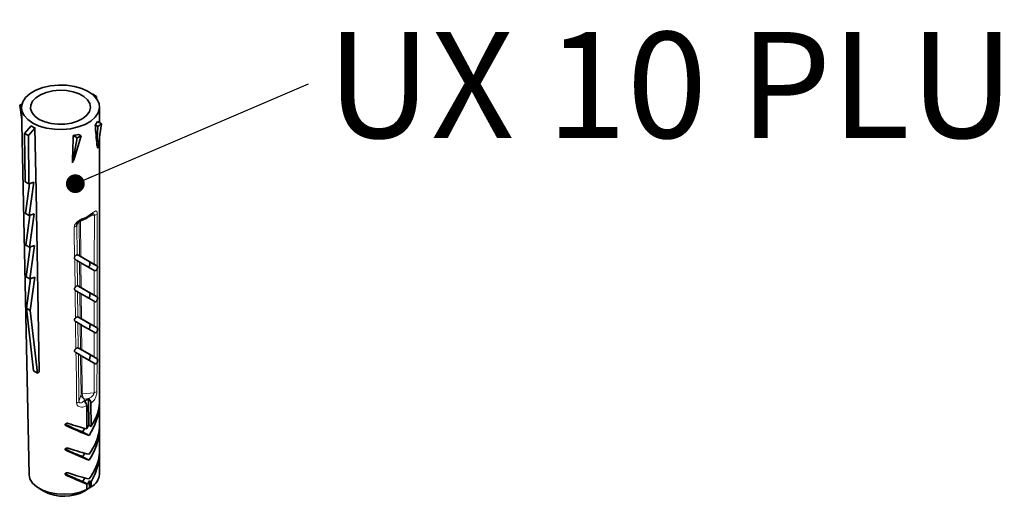
# Model space of a CAD drawing. Units: millimetres. Extents: x 11 to 200, y 14 to 256.
# Drawn here: x 44 to 77, y 154 to 170 of the extents above; entities that cross this region are included whole.
import ezdxf

# ---------------------------------------------------------------- set-up
doc = ezdxf.new("R2010")
doc.units = ezdxf.units.MM
doc.layers.add('MAATENTEKST', color=7, linetype='Continuous')
doc.styles.add('SLDTEXTSTYLE2', font='TXT', dxfattribs={"width": 0.7})
doc.dimstyles.new('SLDDIMSTYLE3', dxfattribs={"dimtxt": 0.18, "dimasz": 0.62, "dimexe": 0, "dimexo": 0.0625, "dimgap": 0, "dimtad": 0, "dimtih": 1, "dimtoh": 1, "dimdec": 0, "dimrnd": 1e-09, "dimzin": 0, "dimdsep": 46, "dimtxsty": 'Standard', "dimblk1": 'DOT', "dimblk2": 'DOT', "dimsah": 1, "dimcen": 0.09, "dimadec": 0, "dimazin": 0, "dimtfac": 0.62, "dimtdec": 0, "dimtofl": 0, "dimtmove": 0, "dimatfit": 3, "dimldrblk": 'DOT', "dimfxl": 0, "dimfrac": 2, "dimtolj": 1, "dimtzin": 0, "dimarcsym": 0})

# ---------------------------------------------------------------- blocks, each defined once
blk = doc.blocks.new('SW_NOTE_1')
at = {"layer": 'MAATENTEKST', "color": 0, "insert": (0.599, 1.713), "char_height": 3.5, "attachment_point": 1, "style": 'SLDTEXTSTYLE2'}
blk.add_mtext('UX 10 PLUG (6x)', dxfattribs=at)
blk = doc.blocks.new('_Dot')
at = {"color": 0, "linetype": 'ByBlock', "lineweight": -2}
blk.add_line((-0.5, 0), (-1, 0), dxfattribs=at)
at = {"color": 0, "linetype": 'ByBlock', "const_width": 0.5}
blk.add_lwpolyline([(-0.25, 0, 1), (0.25, 0, 1)], format="xyb", close=True, dxfattribs=at)

msp = doc.modelspace()

# ---------------------------------------------------------------- linework, layer by layer
at = {"color": 7, "linetype": 'Continuous', "lineweight": 35}
for p, q in [((46.631, 167.675), (46.62, 167.675)), ((46.631, 167.675), (46.754, 167.605)), ((46.754, 167.605), (46.695, 167.607)), ((46.755, 167.537), (46.754, 167.605)), ((44.294, 167.344), (44.223, 167.31)), ((44.282, 167.276), (44.223, 167.31)), ((44.223, 167.31), (44.289, 166.837)), ((46.855, 166.735), (46.855, 167.254)), ((44.281, 167.227), (44.536, 155.11)), ((44.597, 166.631), (44.387, 166.378)), ((44.6, 166.633), (44.597, 166.631)), ((44.597, 166.631), (44.721, 166.561)), ((46.711, 166.663), (46.795, 166.616)), ((46.795, 166.616), (46.772, 165.998)), ((46.785, 166.775), (46.918, 166.7)), ((46.918, 166.7), (46.795, 166.616)), ((46.797, 165.894), (46.918, 166.7)), ((44.387, 166.378), (44.511, 166.309)), ((44.387, 166.378), (44.403, 164.783)), ((44.721, 166.561), (44.511, 166.309)), ((44.511, 166.309), (44.527, 164.714)), ((44.724, 166.563), (44.721, 166.561)), ((45.99, 166.315), (46.123, 166.241)), ((46.034, 165.571), (46.246, 166.299)), ((46.246, 166.299), (46.123, 166.241)), ((46.163, 166.346), (46.246, 166.299)), ((46.853, 155.134), (46.855, 166.281)), ((46.123, 166.241), (45.96, 165.41)), ((44.403, 164.783), (44.527, 164.714)), ((44.546, 164.721), (44.414, 163.739)), ((44.527, 164.714), (44.687, 164.772)), ((44.687, 164.772), (44.538, 163.67)), ((44.414, 163.739), (44.538, 163.67)), ((44.557, 163.677), (44.425, 162.696)), ((44.538, 163.67), (44.697, 163.728)), ((44.697, 163.728), (44.549, 162.626)), ((44.425, 162.696), (44.549, 162.626)), ((44.568, 162.633), (44.436, 161.652)), ((44.549, 162.626), (44.708, 162.684)), ((44.708, 162.684), (44.56, 161.582)), ((46.119, 162.385), (46.198, 162.337)), ((46.051, 162.223), (46.037, 162.235)), ((46.2, 162.134), (46.119, 162.184)), ((46.193, 162.338), (46.519, 162.151)), ((46.239, 162.313), (46.684, 162.059)), ((46.677, 161.861), (46.241, 162.11)), ((46.776, 162.006), (46.535, 162.142)), ((46.677, 161.861), (46.439, 161.995)), ((46.776, 162.006), (46.779, 162.004)), ((44.436, 161.652), (44.56, 161.582)), ((44.579, 161.589), (44.447, 160.608)), ((44.56, 161.582), (44.719, 161.64)), ((44.719, 161.64), (44.571, 160.538)), ((46.054, 161.201), (46.051, 161.203)), ((46.13, 161.359), (46.209, 161.31)), ((46.211, 161.107), (46.132, 161.155)), ((46.203, 161.311), (46.518, 161.131)), ((46.25, 161.287), (46.682, 161.04)), ((46.682, 160.838), (46.252, 161.083)), ((46.779, 160.984), (46.536, 161.12)), ((46.687, 160.835), (46.682, 160.838)), ((44.447, 160.608), (44.571, 160.538)), ((44.447, 160.608), (44.682, 158.54)), ((44.571, 160.538), (44.806, 158.47)), ((46.14, 160.332), (46.142, 160.331)), ((46.142, 160.331), (46.22, 160.283)), ((46.222, 160.08), (46.145, 160.127)), ((46.214, 160.284), (46.517, 160.111)), ((46.261, 160.26), (46.68, 160.02)), ((46.68, 159.818), (46.263, 160.056)), ((46.781, 159.962), (46.538, 160.099)), ((46.697, 159.808), (46.68, 159.818)), ((46.15, 159.306), (46.155, 159.303)), ((46.155, 159.303), (46.23, 159.257)), ((46.225, 159.258), (46.516, 159.091)), ((46.271, 159.233), (46.679, 159)), ((46.233, 159.053), (46.158, 159.099)), ((46.678, 158.798), (46.274, 159.03)), ((46.783, 158.94), (46.539, 159.077)), ((44.806, 158.47), (44.682, 158.54)), ((44.87, 158.507), (44.806, 158.47)), ((46.706, 158.783), (46.678, 158.798)), ((46.354, 157.534), (46.496, 157.616)), ((46.505, 156.747), (46.496, 157.616)), ((46.432, 157.388), (46.435, 156.626)), ((46.576, 156.707), (46.574, 157.47)), ((46.505, 156.747), (46.435, 156.652)), ((46.576, 156.707), (46.505, 156.747)), ((46.509, 156.406), (46.297, 156.525)), ((46.511, 155.588), (46.299, 155.707)), ((46.524, 154.913), (46.454, 154.804)), ((46.524, 154.913), (46.581, 154.88)), ((46.526, 154.674), (46.524, 154.913)), ((44.865, 154.658), (45.044, 154.555)), ((46.454, 154.804), (46.302, 154.889)), ((46.357, 154.569), (46.475, 154.641)), ((46.454, 154.804), (46.382, 154.831)), ((46.382, 154.831), (46.44, 154.799)), ((46.526, 154.674), (46.385, 154.592)), ((46.385, 154.592), (46.44, 154.625)), ((46.44, 154.799), (46.44, 154.625)), ((46.582, 154.707), (46.526, 154.674)), ((46.582, 154.707), (46.581, 154.88))]:
    msp.add_line(p, q, dxfattribs=at)
at = {"color": 8, "linetype": 'Continuous', "lineweight": 18}
for p, q in [((46.552, 163.667), (46.686, 163.681)), ((46.686, 163.681), (46.684, 162.059)), ((46.104, 163.345), (46.119, 163.395)), ((46.198, 162.337), (46.186, 163.464)), ((46.239, 162.313), (46.227, 163.49)), ((46.116, 162.385), (46.104, 163.345)), ((46.129, 161.359), (46.119, 162.184)), ((46.209, 161.31), (46.2, 162.134)), ((46.25, 161.287), (46.241, 162.11)), ((46.683, 161.858), (46.682, 161.04)), ((46.142, 160.331), (46.132, 161.155)), ((46.22, 160.283), (46.211, 161.107)), ((46.261, 160.26), (46.252, 161.083)), ((46.682, 160.838), (46.68, 160.02)), ((46.155, 159.303), (46.145, 160.127)), ((46.23, 159.257), (46.222, 160.08)), ((46.271, 159.233), (46.263, 160.056)), ((46.68, 159.818), (46.679, 159)), ((46.178, 157.533), (46.158, 159.099)), ((46.246, 157.756), (46.233, 159.053)), ((46.287, 157.779), (46.274, 159.03)), ((46.678, 158.798), (46.676, 157.821)), ((46.246, 157.756), (46.178, 157.533)), ((46.676, 157.821), (46.287, 157.779)), ((46.339, 157.54), (46.361, 157.612)), ((46.361, 157.612), (46.487, 157.625)), ((46.851, 157.375), (46.842, 157.38)), ((46.852, 156.558), (46.843, 156.563)), ((46.852, 155.741), (46.843, 155.746))]:
    msp.add_line(p, q, dxfattribs=at)
at = {"color": 7, "linetype": 'Continuous', "lineweight": 35, "flags": 128}
for points in [[(44.658, 166.719), (44.867, 166.624), (45.107, 166.556), (45.367, 166.518), (45.636, 166.512), (45.902, 166.538), (46.153, 166.595), (46.379, 166.68), (46.569, 166.79), (46.715, 166.92), (46.812, 167.064), (46.854, 167.216), (46.839, 167.369), (46.77, 167.517), (46.647, 167.653), (46.478, 167.771), (46.269, 167.866), (46.029, 167.934), (45.769, 167.972), (45.5, 167.978), (45.234, 167.952), (44.983, 167.895), (44.757, 167.81), (44.567, 167.7), (44.42, 167.57), (44.324, 167.426), (44.282, 167.274), (44.296, 167.121), (44.366, 166.973), (44.488, 166.837), (44.658, 166.719)], [(44.87, 166.842), (45.05, 166.762), (45.258, 166.708), (45.482, 166.683), (45.711, 166.689), (45.933, 166.724), (46.135, 166.788), (46.306, 166.876), (46.437, 166.984), (46.522, 167.106), (46.555, 167.236), (46.535, 167.366), (46.463, 167.49), (46.342, 167.6), (46.18, 167.691), (45.985, 167.758), (45.767, 167.798), (45.539, 167.808), (45.312, 167.787), (45.099, 167.737), (44.911, 167.661), (44.759, 167.562), (44.65, 167.446), (44.591, 167.319), (44.584, 167.189), (44.631, 167.061), (44.728, 166.943), (44.87, 166.842)], [(44.724, 166.563), (44.762, 164.477), (44.87, 158.507)], [(46.33, 163.587), (46.329, 163.568), (46.325, 163.553), (46.319, 163.54), (46.31, 163.532), (46.304, 163.529)], [(44.536, 155.11), (44.562, 154.977), (44.648, 154.835), (44.787, 154.708), (44.974, 154.603), (45.198, 154.525), (45.448, 154.478), (45.711, 154.465), (45.973, 154.486), (46.22, 154.541), (46.44, 154.625)]]:
    msp.add_lwpolyline(points, dxfattribs=at)
at = {"color": 8, "linetype": 'Continuous', "lineweight": 18, "flags": 128}
for points in [[(46.779, 162.004), (46.78, 162.209), (46.781, 163.032), (46.782, 163.728)], [(46.023, 163.289), (46.025, 163.085), (46.036, 162.304)], [(46.037, 162.235), (46.039, 162.031), (46.049, 161.297)], [(46.777, 160.985), (46.778, 161.19), (46.779, 161.914)], [(46.051, 161.203), (46.053, 160.999), (46.063, 160.286)], [(46.775, 159.965), (46.776, 160.171), (46.777, 160.876)], [(46.064, 160.174), (46.067, 159.97), (46.076, 159.273)], [(46.773, 158.946), (46.774, 159.151), (46.775, 159.841)], [(46.078, 159.145), (46.081, 158.941), (46.092, 158.126), (46.1, 157.477)], [(46.771, 157.865), (46.771, 158.071), (46.773, 158.808)]]:
    msp.add_lwpolyline(points, dxfattribs=at)
at = {"color": 7, "linetype": 'Continuous', "lineweight": 35}
for centre, radius, start, end in [((45.252, 167.647), 1.206, 237.2582, 244.0128), ((46.335, 155.164), 0.519, 298.3792, 356.7229), ((45.687, 155.799), 1.4, 243.0154, 298.5963)]:
    msp.add_arc(centre, radius, start, end, dxfattribs=at)
at = {"color": 8, "linetype": 'Continuous', "lineweight": 18}
for centre, radius, start, end in [((45.885, 164.693), 1.192, 291.9348, 308.1131), ((46.553, 163.751), 0.0685, 311.0867, 3.486), ((46.684, 163.81), 0.128, 271.0849, 320.2166), ((46.012, 163.39), 0.102, 275.8299, 333.6555), ((46.673, 157.952), 0.131, 271.4949, 318.2802), ((46.088, 157.576), 0.0997, 277.2091, 334.1091), ((46.286, 157.733), 0.0456, 89.1156, 150.9323), ((45.908, 158.456), 1.013, 295.1923, 304.8557), ((46.209, 157.374), 0.211, 2.0533, 51.854), ((46.408, 157.467), 0.177, 3.3849, 63.4843), ((45.864, 158.55), 1.293, 295.4203, 296.0574), ((46.021, 158.279), 0.98, 304.341, 305.1074)]:
    msp.add_arc(centre, radius, start, end, dxfattribs=at)
at = {"color": 7, "linetype": 'Continuous', "lineweight": 35}
for centre, major_axis, ratio, start_param, end_param in [((45.571, 166.965), (1.282, 0.12), 0.618162, 5.747042, 5.89326), ((45.489, 169.537), (-1.088, 6.753), 0.122202, 4.14104, 4.253127), ((45.598, 199.735), (0.627, 49.647), 0.022172, 3.949261, 3.974207), ((45.57, 166.964), (1.285, -0.076), 0.517847, 5.076393, 5.222611), ((45.668, 161.48), (0.937, 4.749), 0.15362, 5.934062, 5.998278), ((45.666, 161.48), (0.91, 4.73), 0.16167, 0.557705, 0.621921), ((46.248, 162.309), (0.327, -0.186), 0.005563, 4.280839, 4.546554), ((46.107, 162.292), (0.0116, 0.0937), 0.154231, 6.213435, 6.42446), ((46.248, 162.309), (0.0503, -0.0287), 0.005563, 3.324824, 4.546554), ((46.25, 162.106), (0.0503, -0.0287), 0.005563, 3.324824, 4.546554), ((45.61, 162.668), (0.945, -0.539), 0.005563, 0.207069, 0.27677), ((46.513, 162.054), (0.104, 0.02), 0.67092, 3.807065, 4.644358), ((46.75, 161.92), (0.104, 0.02), 0.67092, 3.807065, 3.896014), ((46.258, 161.282), (0.327, -0.186), 0.005563, 4.286137, 4.546554), ((46.117, 161.265), (0.0116, 0.0937), 0.154231, 6.213435, 6.275301), ((46.258, 161.282), (0.0503, -0.0287), 0.005563, 3.324824, 4.546554), ((46.261, 161.079), (0.0503, -0.0287), 0.005563, 3.324824, 4.546554), ((45.621, 161.641), (0.934, -0.532), 0.005563, 0.199351, 0.282414), ((46.524, 161.027), (0.104, 0.02), 0.67092, 3.807065, 4.530667), ((45.619, 161.642), (1.235, -0.704), 0.005563, 0.354542, 0.357802), ((45.632, 160.412), (1.222, -0.697), 0.005563, 1.212267, 1.219404), ((46.269, 160.255), (0.327, -0.186), 0.005563, 4.279223, 4.546554), ((46.269, 160.255), (0.0503, -0.0287), 0.005563, 3.324824, 4.546554), ((45.631, 160.614), (0.923, -0.526), 0.005563, 0.191408, 0.288208), ((46.271, 160.052), (0.0503, -0.0287), 0.005563, 3.324824, 4.546554), ((46.534, 160), (0.104, 0.02), 0.67092, 3.807065, 4.415941), ((45.63, 160.615), (1.224, -0.698), 0.005563, 0.35041, 0.363636), ((45.643, 159.385), (1.211, -0.691), 0.005563, 1.206229, 1.223598), ((46.28, 159.229), (0.327, -0.186), 0.005563, 4.277615, 4.546554), ((46.28, 159.229), (0.0503, -0.0287), 0.005563, 3.324824, 4.546554), ((46.282, 159.025), (0.0503, -0.0287), 0.005563, 3.324824, 4.546554), ((46.545, 158.974), (0.104, 0.02), 0.67092, 3.807065, 4.298565), ((45.642, 159.587), (0.912, -0.52), 0.005563, 0.183228, 0.294159), ((45.64, 159.588), (1.213, -0.692), 0.005563, 0.346194, 0.369609), ((45.682, 156.884), (0.871, 1.256), 0.623636, 4.763854, 5.48782), ((45.679, 157.086), (0.943, 1.043), 0.671779, 4.942216, 5.514876), ((45.672, 156.876), (0.881, -0.42), 0.072424, 4.808092, 5.534989), ((45.67, 156.877), (1.183, -0.563), 0.072424, 4.811023, 5.534989), ((45.669, 157.081), (1.182, -0.459), 0.160808, 4.904943, 5.477603), ((45.681, 156.881), (0.649, 0.936), 0.623636, 4.763854, 4.904782), ((45.687, 156.265), (0.936, 1.035), 0.671779, 4.857356, 5.520629), ((45.691, 156.062), (0.865, 1.246), 0.623636, 4.763854, 5.494417), ((45.68, 156.055), (0.872, -0.415), 0.072424, 4.798843, 5.534989), ((45.679, 156.055), (1.174, -0.559), 0.072424, 4.804426, 5.534989), ((45.678, 156.259), (1.173, -0.456), 0.160808, 4.89919, 5.562464), ((45.689, 156.06), (0.643, 0.926), 0.623636, 4.763854, 4.884402), ((45.696, 155.443), (0.929, 1.028), 0.671779, 4.857356, 5.526496), ((45.699, 155.241), (0.858, 1.237), 0.623636, 4.850148, 5.501153), ((45.689, 155.233), (0.864, -0.411), 0.072424, 4.789345, 5.534989), ((45.687, 155.234), (1.165, -0.555), 0.072424, 4.797689, 5.448694), ((45.686, 155.438), (1.164, -0.452), 0.160808, 4.893323, 5.562464), ((45.698, 155.238), (0.636, 0.917), 0.623636, 4.763854, 4.885641)]:
    msp.add_ellipse(centre, major_axis=major_axis, ratio=ratio, start_param=start_param, end_param=end_param, dxfattribs=at)
at = {"color": 8, "linetype": 'Continuous', "lineweight": 18}
for major_axis, ratio, start_param, end_param in [((0.097, -0.0895), 0.669596, 3.70432, 5.275117), ((-0.051, 0.119), 0.445906, 0.822283, 2.393079)]:
    msp.add_ellipse((46.36, 157.715), major_axis=major_axis, ratio=ratio, start_param=start_param, end_param=end_param, dxfattribs=at)
at = {"color": 7, "linetype": 'Continuous', "lineweight": 35}
for points, knots in [([(46.306, 163.53), (46.341, 163.546), (46.44, 163.589), (46.534, 163.649), (46.59, 163.693), (46.598, 163.699)], [0, 0, 0, 0, 0.3256818, 0.9106668, 1, 1, 1, 1]), ([(46.597, 163.698), (46.602, 163.702), (46.618, 163.716), (46.634, 163.727), (46.645, 163.732), (46.643, 163.732), (46.643, 163.732)], [0, 0, 0, 0, 0.214024, 0.663725, 0.960702, 1, 1, 1, 1]), ([(46.104, 163.345), (46.104, 163.354), (46.105, 163.363), (46.108, 163.372), (46.108, 163.372)], [0, 0, 0, 0, 0.971322, 1, 1, 1, 1]), ([(46.107, 163.363), (46.107, 163.365), (46.107, 163.37), (46.114, 163.389), (46.131, 163.414), (46.159, 163.444), (46.203, 163.477), (46.255, 163.508), (46.289, 163.522), (46.305, 163.528)], [0, 0, 0, 0, 0.062528, 0.161316, 0.269158, 0.397859, 0.566293, 0.803149, 1, 1, 1, 1]), ([(46.036, 162.304), (46.041, 162.312), (46.053, 162.328), (46.074, 162.349), (46.093, 162.366), (46.107, 162.377), (46.113, 162.383), (46.115, 162.385), (46.116, 162.385)], [0, 0, 0, 0, 0.203284, 0.407124, 0.593328, 0.757631, 0.926915, 1, 1, 1, 1]), ([(46.037, 162.235), (46.036, 162.236), (46.031, 162.242), (46.024, 162.257), (46.025, 162.28), (46.031, 162.296), (46.036, 162.303), (46.036, 162.304)], [0, 0, 0, 0, 0.051052, 0.378517, 0.686946, 0.986054, 1, 1, 1, 1]), ([(46.119, 162.184), (46.114, 162.186), (46.104, 162.192), (46.076, 162.208), (46.056, 162.22), (46.051, 162.223)], [0, 0, 0, 0, 0.392528, 0.851339, 1, 1, 1, 1]), ([(46.535, 162.142), (46.536, 162.141), (46.538, 162.139), (46.54, 162.128), (46.541, 162.109), (46.54, 162.085), (46.538, 162.059), (46.534, 162.032), (46.528, 162.004), (46.522, 161.99), (46.519, 161.983)], [0, 0, 0, 0, 0.0853797, 0.2131959, 0.3416019, 0.4562298, 0.5704139, 0.698142, 0.847625, 1, 1, 1, 1]), ([(46.684, 162.059), (46.699, 162.051), (46.732, 162.032), (46.761, 162.015), (46.773, 162.008), (46.776, 162.006)], [0, 0, 0, 0, 0.377338, 0.803535, 1, 1, 1, 1]), ([(46.779, 161.914), (46.776, 161.905), (46.771, 161.886), (46.755, 161.864), (46.734, 161.852), (46.712, 161.849), (46.695, 161.853), (46.686, 161.857), (46.683, 161.858)], [0, 0, 0, 0, 0.205166, 0.41124, 0.595357, 0.764593, 0.947094, 1, 1, 1, 1]), ([(46.779, 162.004), (46.781, 162.002), (46.784, 161.996), (46.786, 161.981), (46.786, 161.957), (46.783, 161.934), (46.78, 161.92), (46.779, 161.914)], [0, 0, 0, 0, 0.1513383, 0.4000222, 0.6331148, 0.8573577, 1, 1, 1, 1]), ([(46.051, 161.203), (46.046, 161.207), (46.035, 161.215), (46.026, 161.235), (46.027, 161.258), (46.035, 161.28), (46.045, 161.292), (46.049, 161.297)], [0, 0, 0, 0, 0.188523, 0.415364, 0.628756, 0.835538, 1, 1, 1, 1]), ([(46.049, 161.297), (46.056, 161.304), (46.069, 161.318), (46.091, 161.336), (46.109, 161.349), (46.121, 161.356), (46.127, 161.359), (46.129, 161.359), (46.129, 161.359)], [0, 0, 0, 0, 0.20382, 0.408645, 0.590646, 0.759778, 0.944423, 1, 1, 1, 1]), ([(46.132, 161.155), (46.127, 161.158), (46.117, 161.164), (46.087, 161.181), (46.062, 161.196), (46.054, 161.201)], [0, 0, 0, 0, 0.358691, 0.777976, 1, 1, 1, 1]), ([(46.536, 161.12), (46.538, 161.119), (46.54, 161.116), (46.542, 161.101), (46.542, 161.081), (46.541, 161.057), (46.538, 161.03), (46.534, 161.002), (46.527, 160.975), (46.521, 160.961), (46.518, 160.955)], [0, 0, 0, 0, 0.124808, 0.23984, 0.355282, 0.461564, 0.571765, 0.697865, 0.846115, 1, 1, 1, 1]), ([(46.682, 161.04), (46.697, 161.031), (46.73, 161.012), (46.761, 160.994), (46.773, 160.987), (46.777, 160.985)], [0, 0, 0, 0, 0.356543, 0.759229, 1, 1, 1, 1]), ([(46.777, 160.876), (46.774, 160.868), (46.768, 160.851), (46.751, 160.833), (46.731, 160.825), (46.709, 160.825), (46.695, 160.831), (46.687, 160.835)], [0, 0, 0, 0, 0.208966, 0.41899, 0.607382, 0.788711, 1, 1, 1, 1]), ([(46.779, 160.984), (46.781, 160.982), (46.786, 160.977), (46.789, 160.959), (46.788, 160.935), (46.785, 160.909), (46.781, 160.889), (46.778, 160.878), (46.777, 160.876)], [0, 0, 0, 0, 0.2002892, 0.4011576, 0.5891836, 0.7699135, 0.9574701, 1, 1, 1, 1]), ([(46.056, 160.179), (46.05, 160.183), (46.037, 160.192), (46.029, 160.213), (46.029, 160.236), (46.039, 160.259), (46.051, 160.276), (46.06, 160.284), (46.063, 160.286)], [0, 0, 0, 0, 0.194512, 0.389568, 0.572825, 0.750262, 0.935569, 1, 1, 1, 1]), ([(46.063, 160.286), (46.07, 160.292), (46.084, 160.304), (46.106, 160.318), (46.123, 160.328), (46.134, 160.333), (46.138, 160.332), (46.14, 160.332)], [0, 0, 0, 0, 0.210155, 0.421395, 0.611218, 0.795646, 1, 1, 1, 1]), ([(46.145, 160.127), (46.14, 160.13), (46.13, 160.136), (46.099, 160.154), (46.074, 160.168), (46.064, 160.174)], [0, 0, 0, 0, 0.3512315, 0.7618213, 1, 1, 1, 1]), ([(46.538, 160.099), (46.538, 160.099), (46.539, 160.098), (46.542, 160.093), (46.543, 160.078), (46.543, 160.058), (46.542, 160.033), (46.539, 160.007), (46.535, 159.979), (46.528, 159.951), (46.521, 159.935), (46.517, 159.928), (46.517, 159.928)], [0, 0, 0, 0, 0.0021547, 0.1295363, 0.237534, 0.3458946, 0.4460399, 0.5510797, 0.6722489, 0.8152015, 0.9759571, 1, 1, 1, 1]), ([(46.68, 160.02), (46.696, 160.011), (46.728, 159.993), (46.759, 159.975), (46.771, 159.968), (46.775, 159.965)], [0, 0, 0, 0, 0.3585325, 0.7634432, 1, 1, 1, 1]), ([(46.775, 159.841), (46.772, 159.834), (46.765, 159.819), (46.748, 159.804), (46.729, 159.799), (46.711, 159.801), (46.701, 159.806), (46.697, 159.808)], [0, 0, 0, 0, 0.2252101, 0.4514781, 0.6583117, 0.8652193, 1, 1, 1, 1]), ([(46.781, 159.962), (46.783, 159.96), (46.788, 159.955), (46.791, 159.937), (46.79, 159.913), (46.787, 159.887), (46.782, 159.862), (46.777, 159.847), (46.775, 159.841)], [0, 0, 0, 0, 0.182018, 0.364573, 0.535222, 0.699103, 0.86928, 1, 1, 1, 1]), ([(46.058, 159.157), (46.052, 159.161), (46.039, 159.17), (46.031, 159.191), (46.031, 159.214), (46.041, 159.237), (46.056, 159.257), (46.07, 159.268), (46.076, 159.273)], [0, 0, 0, 0, 0.177439, 0.355384, 0.522344, 0.683868, 0.852668, 1, 1, 1, 1]), ([(46.076, 159.273), (46.084, 159.278), (46.099, 159.288), (46.12, 159.299), (46.136, 159.306), (46.145, 159.308), (46.149, 159.306), (46.15, 159.306)], [0, 0, 0, 0, 0.226392, 0.453833, 0.66255, 0.873102, 1, 1, 1, 1]), ([(46.158, 159.099), (46.153, 159.102), (46.143, 159.108), (46.113, 159.125), (46.087, 159.14), (46.078, 159.145)], [0, 0, 0, 0, 0.353223, 0.766166, 1, 1, 1, 1]), ([(46.539, 159.077), (46.54, 159.077), (46.541, 159.075), (46.544, 159.067), (46.545, 159.049), (46.544, 159.026), (46.542, 159.001), (46.539, 158.974), (46.534, 158.945), (46.526, 158.918), (46.519, 158.907), (46.515, 158.901)], [0, 0, 0, 0, 0.044993, 0.158634, 0.272939, 0.371808, 0.466949, 0.572301, 0.696621, 0.842097, 1, 1, 1, 1]), ([(46.679, 159), (46.694, 158.992), (46.727, 158.973), (46.757, 158.955), (46.769, 158.948), (46.773, 158.946)], [0, 0, 0, 0, 0.360596, 0.767812, 1, 1, 1, 1]), ([(46.773, 158.808), (46.77, 158.801), (46.763, 158.788), (46.746, 158.777), (46.727, 158.775), (46.714, 158.778), (46.707, 158.782), (46.706, 158.783)], [0, 0, 0, 0, 0.245401, 0.491772, 0.721899, 0.959839, 1, 1, 1, 1]), ([(46.783, 158.94), (46.785, 158.938), (46.79, 158.933), (46.793, 158.915), (46.793, 158.891), (46.789, 158.865), (46.783, 158.837), (46.777, 158.818), (46.774, 158.809), (46.773, 158.808)], [0, 0, 0, 0, 0.1679088, 0.3363236, 0.4935332, 0.644365, 0.8010942, 0.9719738, 1, 1, 1, 1]), ([(46.432, 157.388), (46.431, 157.4), (46.429, 157.424), (46.414, 157.464), (46.392, 157.5), (46.37, 157.522), (46.357, 157.532), (46.354, 157.534)], [0, 0, 0, 0, 0.2318815, 0.4637516, 0.6959598, 0.9289581, 1, 1, 1, 1]), ([(46.496, 157.616), (46.505, 157.608), (46.525, 157.591), (46.55, 157.556), (46.567, 157.518), (46.573, 157.488), (46.574, 157.473), (46.574, 157.47)], [0, 0, 0, 0, 0.233925, 0.467874, 0.701203, 0.933671, 1, 1, 1, 1]), ([(46.844, 157.396), (46.845, 157.403), (46.847, 157.417), (46.849, 157.431), (46.851, 157.438), (46.852, 157.438), (46.852, 157.432), (46.853, 157.423), (46.852, 157.411), (46.852, 157.397), (46.852, 157.385), (46.851, 157.377), (46.851, 157.375)], [0, 0, 0, 0, 0.145295, 0.284023, 0.443178, 0.554681, 0.641705, 0.715714, 0.789878, 0.86132, 0.959793, 1, 1, 1, 1]), ([(45.746, 156.736), (45.741, 156.739), (45.732, 156.744), (45.724, 156.755), (45.721, 156.767), (45.724, 156.778), (45.731, 156.788), (45.745, 156.799), (45.766, 156.808), (45.792, 156.812), (45.811, 156.81), (45.821, 156.807), (45.823, 156.806)], [0, 0, 0, 0, 0.105029, 0.188644, 0.272775, 0.345574, 0.418639, 0.525331, 0.665054, 0.807199, 0.967473, 1, 1, 1, 1]), ([(46.845, 156.579), (46.846, 156.586), (46.847, 156.6), (46.85, 156.615), (46.851, 156.622), (46.852, 156.621), (46.853, 156.615), (46.853, 156.606), (46.853, 156.595), (46.852, 156.58), (46.852, 156.568), (46.852, 156.56), (46.852, 156.558)], [0, 0, 0, 0, 0.144794, 0.284048, 0.444232, 0.555573, 0.642175, 0.715589, 0.789163, 0.859917, 0.957765, 1, 1, 1, 1]), ([(45.746, 155.919), (45.741, 155.922), (45.732, 155.927), (45.724, 155.938), (45.721, 155.95), (45.724, 155.961), (45.731, 155.971), (45.745, 155.982), (45.766, 155.991), (45.792, 155.995), (45.812, 155.993), (45.822, 155.99), (45.824, 155.989)], [0, 0, 0, 0, 0.105104, 0.188248, 0.271917, 0.344116, 0.416482, 0.522668, 0.662577, 0.805044, 0.966396, 1, 1, 1, 1]), ([(46.845, 155.762), (46.846, 155.769), (46.848, 155.783), (46.85, 155.798), (46.852, 155.805), (46.852, 155.804), (46.853, 155.798), (46.853, 155.789), (46.853, 155.778), (46.853, 155.764), (46.852, 155.751), (46.852, 155.744), (46.852, 155.741)], [0, 0, 0, 0, 0.144276, 0.284072, 0.445323, 0.556485, 0.642656, 0.715462, 0.788431, 0.85848, 0.955672, 1, 1, 1, 1]), ([(45.747, 155.103), (45.742, 155.105), (45.733, 155.11), (45.724, 155.122), (45.721, 155.133), (45.724, 155.144), (45.731, 155.155), (45.745, 155.165), (45.766, 155.174), (45.792, 155.178), (45.812, 155.176), (45.823, 155.173), (45.824, 155.172)], [0, 0, 0, 0, 0.1051914, 0.1878479, 0.2710391, 0.3426218, 0.4142715, 0.5199223, 0.6600027, 0.802786, 0.9652502, 1, 1, 1, 1])]:
    msp.add_open_spline(points, degree=3, knots=knots, dxfattribs=at)
at = {"color": 8, "linetype": 'Continuous', "lineweight": 18}
for points, knots in [([(46.782, 163.728), (46.782, 163.738), (46.781, 163.771), (46.775, 163.794), (46.762, 163.817), (46.741, 163.828), (46.693, 163.81), (46.647, 163.775), (46.621, 163.755)], [0, 0, 0, 0, 0.0868394, 0.2601397, 0.2658044, 0.4826777, 0.7054961, 1, 1, 1, 1]), ([(46.628, 163.727), (46.633, 163.728), (46.646, 163.731), (46.66, 163.728), (46.674, 163.72), (46.682, 163.71), (46.686, 163.696), (46.686, 163.687), (46.686, 163.681)], [0, 0, 0, 0, 0.129324, 0.400883, 0.542364, 0.759136, 0.853974, 1, 1, 1, 1]), ([(46.33, 163.587), (46.288, 163.568), (46.22, 163.537), (46.13, 163.475), (46.071, 163.416), (46.03, 163.352), (46.025, 163.31), (46.023, 163.289)], [0, 0, 0, 0, 0.317112, 0.511355, 0.682164, 0.842838, 1, 1, 1, 1]), ([(46.585, 157.477), (46.588, 157.48), (46.623, 157.505), (46.673, 157.556), (46.722, 157.642), (46.751, 157.72), (46.768, 157.798), (46.77, 157.843), (46.771, 157.865)], [0, 0, 0, 0, 0.03605, 0.338421, 0.530028, 0.695501, 0.849562, 1, 1, 1, 1]), ([(46.339, 157.54), (46.32, 157.525), (46.287, 157.499), (46.239, 157.483), (46.206, 157.487), (46.189, 157.499), (46.18, 157.513), (46.178, 157.525), (46.178, 157.533)], [0, 0, 0, 0, 0.32852, 0.56878, 0.745462, 0.851138, 0.901072, 1, 1, 1, 1]), ([(46.676, 157.821), (46.676, 157.812), (46.675, 157.801), (46.667, 157.777), (46.653, 157.747), (46.623, 157.708), (46.571, 157.664), (46.523, 157.64), (46.49, 157.627), (46.487, 157.625)], [0, 0, 0, 0, 0.100845, 0.123411, 0.257424, 0.414464, 0.613225, 0.95712, 1, 1, 1, 1]), ([(46.1, 157.477), (46.102, 157.461), (46.107, 157.424), (46.131, 157.394), (46.167, 157.366), (46.219, 157.344), (46.315, 157.341), (46.382, 157.367), (46.419, 157.382)], [0, 0, 0, 0, 0.121475, 0.281648, 0.301184, 0.48672, 0.714856, 1, 1, 1, 1])]:
    msp.add_open_spline(points, degree=3, knots=knots, dxfattribs=at)

# ---------------------------------------------------------------- block references
at = {"layer": 'MAATENTEKST'}
msp.add_blockref('SW_NOTE_1', (53.751, 168.02), dxfattribs=at)

# ---------------------------------------------------------------- leaders
msp.add_leader([(46.058, 164.722), (53.751, 168.02)], dimstyle='SLDDIMSTYLE3', dxfattribs=at)

doc.saveas('drawing.dxf')
